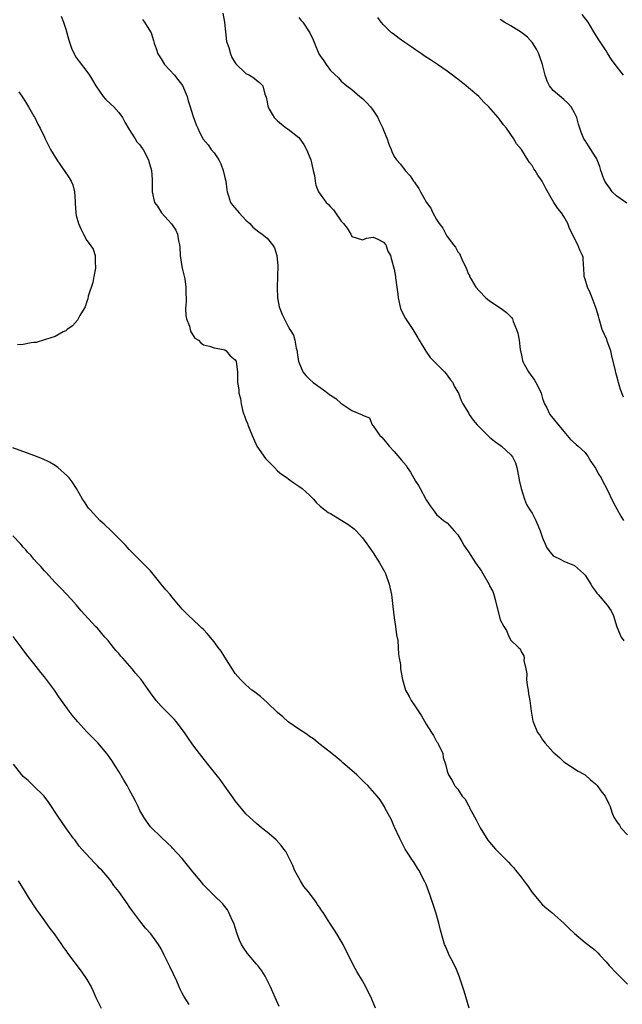
# Model space of a CAD drawing. Units: inches. Extents: x 2619000 to 2622000, y 1503000 to 1506000.
# Drawn here: x 2619220 to 2619334, y 1504130 to 1504315 of the extents above; entities that cross this region are included whole.
import ezdxf

# ---------------------------------------------------------------- set-up
doc = ezdxf.new("R2010")
doc.units = ezdxf.units.IN
doc.header["$MEASUREMENT"] = 0
doc.layers.add('LD26191503_10ft', color=2, linetype='Continuous')

msp = doc.modelspace()

# ---------------------------------------------------------------- linework, layer by layer
at = {"layer": 'LD26191503_10ft'}
for points, elevation in [([(2619258.66, 1504316.66), (2619258.95, 1504315), (2619259.37, 1504311.37), (2619259.47, 1504311), (2619259.76, 1504310.24), (2619260.09, 1504309), (2619260.35, 1504308.35), (2619261.11, 1504307.11), (2619263, 1504305.33), (2619263.66, 1504305), (2619264.5, 1504304.5), (2619265, 1504304.07), (2619265.6, 1504303.6), (2619266.19, 1504303), (2619266.6, 1504301.4), (2619266.85, 1504300.85), (2619267, 1504299.94), (2619267.17, 1504299.17), (2619267.2, 1504299), (2619267.42, 1504298.58), (2619268.34, 1504297), (2619269, 1504296.35), (2619269.72, 1504295.72), (2619270.65, 1504295), (2619271, 1504294.8), (2619273, 1504293.23), (2619273.19, 1504293), (2619273.93, 1504291.93), (2619274.43, 1504291), (2619275.24, 1504289), (2619275.56, 1504287.56), (2619275.73, 1504287), (2619275.94, 1504286.06), (2619276.08, 1504285), (2619276.22, 1504284.22), (2619276.7, 1504283), (2619278.14, 1504281), (2619278.59, 1504280.59), (2619279, 1504280.13), (2619279.56, 1504279.56), (2619279.92, 1504279), (2619281, 1504277.44), (2619281.43, 1504277), (2619282.12, 1504276.12), (2619282.81, 1504275), (2619283, 1504274.58), (2619285, 1504273.93), (2619285.76, 1504274.24), (2619287, 1504274.42), (2619287.93, 1504274.07), (2619289, 1504273.5), (2619289.4, 1504273), (2619289.81, 1504271.81), (2619290.31, 1504271), (2619290.39, 1504270.39), (2619291, 1504268.4), (2619291.25, 1504267), (2619291.25, 1504266.75), (2619291.7, 1504263.7), (2619291.71, 1504263), (2619292.19, 1504261), (2619292.43, 1504260.43), (2619293.11, 1504259.11), (2619294.49, 1504257), (2619295.43, 1504255.43), (2619295.72, 1504255), (2619296.94, 1504252.94), (2619297.75, 1504251.75), (2619298.55, 1504251), (2619299, 1504250.52), (2619300.51, 1504249), (2619300.71, 1504248.71), (2619301, 1504248.39), (2619301.55, 1504247.55), (2619302.03, 1504247), (2619302.31, 1504246.31), (2619303, 1504245.19), (2619303.11, 1504245), (2619303.62, 1504243.62), (2619303.96, 1504243), (2619305, 1504241.28), (2619305.14, 1504241), (2619305.92, 1504239.92), (2619306.63, 1504239), (2619307, 1504238.65), (2619308.63, 1504237), (2619308.82, 1504236.82), (2619309, 1504236.71), (2619309.92, 1504235.92), (2619311, 1504235.18), (2619311.23, 1504235), (2619313, 1504233.39), (2619313.34, 1504233), (2619313.85, 1504231.85), (2619314.16, 1504231), (2619314.53, 1504229), (2619314.59, 1504228.59), (2619314.93, 1504227), (2619315.55, 1504225), (2619315.98, 1504223.98), (2619316.61, 1504223), (2619317, 1504222.36), (2619317.71, 1504221), (2619318.1, 1504220.1), (2619318.55, 1504219), (2619319, 1504217.7), (2619319.81, 1504215.81), (2619320.42, 1504215), (2619321, 1504214.32), (2619322.31, 1504213.69), (2619323, 1504213.3), (2619325, 1504212.48), (2619326.72, 1504211), (2619327, 1504210.69), (2619328.07, 1504209), (2619328.39, 1504208.39), (2619329, 1504207.63), (2619329.24, 1504207.24), (2619329.48, 1504207), (2619331.15, 1504205), (2619331.91, 1504203.91), (2619332.34, 1504203), (2619333, 1504200.95), (2619333.84, 1504199), (2619334.3, 1504198.3)], 8180), ([(2619228.14, 1504316.14), (2619228.56, 1504315), (2619229, 1504313.68), (2619229.61, 1504311.61), (2619230.1, 1504310.11), (2619230.6, 1504309), (2619230.74, 1504308.74), (2619231, 1504308.31), (2619231.54, 1504307.54), (2619233, 1504305.7), (2619233.5, 1504305), (2619234.08, 1504304.08), (2619234.71, 1504303), (2619236.06, 1504301), (2619236.49, 1504300.49), (2619237.53, 1504299.53), (2619238.06, 1504299), (2619239, 1504297.97), (2619239.7, 1504297), (2619240.15, 1504296.15), (2619241, 1504294.72), (2619242.13, 1504293), (2619242.44, 1504292.44), (2619243, 1504291.82), (2619243.33, 1504291.33), (2619243.59, 1504291), (2619244.63, 1504289), (2619244.72, 1504288.72), (2619245.18, 1504287), (2619245.3, 1504285.3), (2619245.34, 1504285), (2619245.3, 1504283.3), (2619245.32, 1504283), (2619245.76, 1504281), (2619246.31, 1504280.31), (2619247.1, 1504279), (2619248.97, 1504276.97), (2619249.78, 1504275.78), (2619250.08, 1504275), (2619250.26, 1504273.74), (2619250.45, 1504273), (2619250.52, 1504272.52), (2619250.59, 1504271), (2619250.91, 1504268.91), (2619251, 1504268.58), (2619251.46, 1504266.54), (2619251.7, 1504265), (2619251.66, 1504263.66), (2619251.72, 1504263), (2619251.75, 1504262.25), (2619251.63, 1504261), (2619251.65, 1504259.65), (2619251.81, 1504259), (2619252.34, 1504257.66), (2619252.48, 1504257), (2619252.59, 1504256.59), (2619253.4, 1504255.4), (2619254.05, 1504255), (2619254.48, 1504254.48), (2619255, 1504254.13), (2619256.13, 1504253.87), (2619257, 1504253.54), (2619258.76, 1504253.24), (2619259, 1504253.15), (2619259.26, 1504253), (2619260.02, 1504252.02), (2619261, 1504251.32), (2619261.16, 1504251), (2619261.43, 1504249), (2619261.45, 1504247.45), (2619261.44, 1504247), (2619261.67, 1504245.67), (2619261.66, 1504245), (2619262.01, 1504244.01), (2619262.09, 1504243), (2619262.43, 1504241.57), (2619262.63, 1504241), (2619262.74, 1504240.74), (2619263, 1504240), (2619263.31, 1504239.31), (2619263.39, 1504239), (2619263.62, 1504238.38), (2619264.2, 1504237), (2619264.42, 1504236.42), (2619265.05, 1504235), (2619266.7, 1504232.7), (2619267, 1504232.34), (2619267.68, 1504231.68), (2619268.4, 1504231), (2619269, 1504230.35), (2619269.72, 1504229.72), (2619270.78, 1504229), (2619270.9, 1504228.9), (2619271, 1504228.84), (2619272.06, 1504228.06), (2619273, 1504227.47), (2619273.61, 1504227), (2619275, 1504225.73), (2619275.76, 1504225), (2619276.34, 1504224.34), (2619277, 1504223.71), (2619277.38, 1504223.38), (2619277.88, 1504223), (2619278.52, 1504222.52), (2619279, 1504222.27), (2619280.8, 1504221.2), (2619282.27, 1504220.27), (2619283.43, 1504219.43), (2619283.81, 1504219), (2619285, 1504217.73), (2619286.14, 1504216.14), (2619287, 1504214.87), (2619288.19, 1504213), (2619289.22, 1504211.22), (2619289.32, 1504211), (2619290.07, 1504209), (2619290.49, 1504207), (2619290.69, 1504205.31), (2619290.74, 1504204.74), (2619291, 1504202.61), (2619291.25, 1504201), (2619291.44, 1504199.44), (2619291.66, 1504198.34), (2619291.76, 1504197), (2619291.79, 1504195.79), (2619291.95, 1504195), (2619292.16, 1504193.84), (2619292.2, 1504193), (2619292.3, 1504192.3), (2619292.54, 1504191), (2619293, 1504189.41), (2619293.1, 1504189), (2619293.8, 1504187.8), (2619294.16, 1504187), (2619295, 1504185.83), (2619296.12, 1504184.12), (2619297, 1504182.55), (2619298.01, 1504181), (2619298.39, 1504180.39), (2619299, 1504179.29), (2619299.13, 1504179.13), (2619299.2, 1504179), (2619300.16, 1504177), (2619300.26, 1504176.26), (2619300.67, 1504175), (2619301, 1504173.71), (2619301.25, 1504173), (2619301.9, 1504171.9), (2619302.37, 1504171), (2619303, 1504170.31), (2619303.82, 1504169), (2619304.4, 1504168.4), (2619305, 1504167.22), (2619305.09, 1504167.09), (2619305.11, 1504167), (2619305.2, 1504166.8), (2619306.48, 1504164.48), (2619307, 1504163.38), (2619307.15, 1504163.15), (2619307.22, 1504163), (2619308.67, 1504160.67), (2619309, 1504160.27), (2619310.12, 1504159), (2619311, 1504158.12), (2619312.05, 1504157), (2619312.55, 1504156.55), (2619313, 1504156.05), (2619313.52, 1504155.52), (2619313.9, 1504155), (2619315, 1504153.66), (2619315.48, 1504153), (2619316.15, 1504152.15), (2619317, 1504150.81), (2619319, 1504148.45), (2619319.81, 1504147.81), (2619320.75, 1504147), (2619323.01, 1504145), (2619324.02, 1504144.02), (2619325, 1504143.04), (2619327, 1504141.36), (2619328.36, 1504140.36), (2619329, 1504139.83), (2619329.41, 1504139.41), (2619329.78, 1504139), (2619331, 1504137.75), (2619331.56, 1504137), (2619333, 1504135.52), (2619333.48, 1504135), (2619335, 1504133.52)], 8200), ([(2619243.47, 1504315.47), (2619243.87, 1504315), (2619245, 1504313.19), (2619245.11, 1504313), (2619245.55, 1504311.55), (2619245.7, 1504311), (2619246.05, 1504310.05), (2619246.38, 1504309), (2619246.61, 1504308.61), (2619247, 1504308.07), (2619247.67, 1504307), (2619249.51, 1504305), (2619250.19, 1504304.19), (2619251.05, 1504303.05), (2619251.9, 1504301), (2619252.13, 1504300.13), (2619252.47, 1504299), (2619253, 1504297.4), (2619253.63, 1504295.63), (2619253.94, 1504295), (2619254.24, 1504294.24), (2619254.94, 1504292.94), (2619255.86, 1504291.86), (2619256.47, 1504291), (2619257, 1504290.34), (2619257.88, 1504289), (2619258.29, 1504288.29), (2619258.71, 1504287), (2619259, 1504285.66), (2619259.19, 1504285), (2619259.38, 1504283.38), (2619259.46, 1504283), (2619259.74, 1504282.26), (2619260.13, 1504281), (2619260.49, 1504280.49), (2619261.76, 1504279), (2619262.34, 1504278.34), (2619263, 1504277.66), (2619263.77, 1504277), (2619264.34, 1504276.34), (2619265.44, 1504275.44), (2619266.08, 1504275), (2619267, 1504274.22), (2619268.02, 1504273), (2619268.39, 1504272.39), (2619268.87, 1504271), (2619269.02, 1504269.02), (2619268.96, 1504267), (2619268.88, 1504264.88), (2619268.96, 1504263), (2619269.31, 1504261.31), (2619269.87, 1504259.87), (2619271, 1504257.58), (2619271.32, 1504257), (2619271.97, 1504255.97), (2619272.21, 1504255), (2619272.5, 1504253.5), (2619272.67, 1504253), (2619272.69, 1504252.69), (2619272.96, 1504251), (2619273, 1504250.85), (2619273.78, 1504249), (2619274.31, 1504248.31), (2619275, 1504247.63), (2619275.71, 1504247), (2619277, 1504246.1), (2619277.66, 1504245.66), (2619278.46, 1504245), (2619278.78, 1504244.78), (2619279, 1504244.6), (2619280, 1504244), (2619281, 1504243.05), (2619281.1, 1504243), (2619283, 1504241.74), (2619284.93, 1504240.93), (2619285, 1504240.85), (2619286.35, 1504240.35), (2619286.82, 1504239), (2619286.93, 1504238.93), (2619287, 1504238.85), (2619288.28, 1504237), (2619288.67, 1504236.67), (2619289, 1504236.33), (2619289.59, 1504235.59), (2619290.02, 1504235), (2619291, 1504234), (2619292.38, 1504232.38), (2619293.28, 1504231.28), (2619293.44, 1504231), (2619294.08, 1504230.08), (2619295, 1504228.43), (2619295.58, 1504227.58), (2619295.92, 1504227), (2619296.94, 1504225), (2619297, 1504224.85), (2619297.76, 1504223.76), (2619298.35, 1504223), (2619299, 1504222.1), (2619300.31, 1504221), (2619300.7, 1504220.7), (2619301, 1504220.51), (2619302.32, 1504219), (2619303, 1504218.27), (2619303.77, 1504217), (2619304.21, 1504216.21), (2619305, 1504215.07), (2619306.35, 1504213), (2619307.44, 1504211.44), (2619307.72, 1504211), (2619308.91, 1504208.91), (2619309, 1504208.66), (2619309.57, 1504207.57), (2619309.78, 1504207), (2619310.07, 1504206.07), (2619311, 1504202.25), (2619311.67, 1504201), (2619312.2, 1504200.2), (2619312.69, 1504199), (2619313, 1504198.43), (2619314.44, 1504197), (2619314.74, 1504196.74), (2619315, 1504196.11), (2619315.47, 1504195.47), (2619315.53, 1504195), (2619315.45, 1504194.55), (2619315.84, 1504193), (2619316.03, 1504192.03), (2619315.98, 1504191), (2619316.11, 1504189.89), (2619316.24, 1504189), (2619316.31, 1504188.31), (2619316.56, 1504187), (2619316.82, 1504185), (2619317.15, 1504183.14), (2619317.19, 1504183), (2619318.06, 1504181), (2619318.48, 1504180.48), (2619319, 1504179.61), (2619319.46, 1504179), (2619321, 1504177.28), (2619321.31, 1504177), (2619322.22, 1504176.22), (2619323, 1504175.48), (2619325.68, 1504173.68), (2619327, 1504172.97), (2619328.03, 1504172.03), (2619329, 1504171.31), (2619329.13, 1504171.13), (2619329.27, 1504171), (2619330, 1504170), (2619330.8, 1504169), (2619331.52, 1504167.52), (2619331.72, 1504167), (2619332.07, 1504165.93), (2619332.44, 1504165), (2619333, 1504164.14), (2619333.49, 1504163.49), (2619333.75, 1504163), (2619335, 1504161.66)], 8190), ([(2619273, 1504315.88), (2619273.4, 1504315.4), (2619273.77, 1504315), (2619275.1, 1504313), (2619275.67, 1504311.67), (2619275.92, 1504311), (2619276.79, 1504309), (2619277, 1504308.66), (2619277.7, 1504307.7), (2619278.16, 1504307), (2619279, 1504305.9), (2619280.47, 1504304.47), (2619281, 1504303.86), (2619282.06, 1504303), (2619283, 1504302.29), (2619284.51, 1504301), (2619285, 1504300.61), (2619285.8, 1504299.8), (2619286.53, 1504299), (2619287, 1504298.35), (2619287.87, 1504297), (2619288.23, 1504296.23), (2619288.85, 1504295), (2619289, 1504294.6), (2619289.67, 1504293), (2619289.97, 1504291.97), (2619290.42, 1504291), (2619290.57, 1504290.57), (2619291, 1504289.64), (2619291.43, 1504289), (2619292.18, 1504288.18), (2619293.07, 1504287), (2619294.02, 1504286.02), (2619294.65, 1504285), (2619294.82, 1504284.82), (2619295, 1504284.49), (2619295.62, 1504283.62), (2619295.95, 1504283), (2619297.08, 1504281), (2619297.89, 1504279.89), (2619298.31, 1504279), (2619299, 1504277.76), (2619299.48, 1504277), (2619300.14, 1504276.14), (2619300.71, 1504275), (2619301, 1504274.54), (2619302.16, 1504273), (2619302.55, 1504272.55), (2619303, 1504271.69), (2619303.33, 1504271.33), (2619303.74, 1504270.26), (2619304.59, 1504268.59), (2619305, 1504267.46), (2619305.17, 1504267.17), (2619305.22, 1504267), (2619305.51, 1504266.49), (2619306.42, 1504265), (2619307, 1504264.29), (2619308.28, 1504263), (2619309, 1504262.44), (2619311.2, 1504261), (2619312.2, 1504260.2), (2619313.2, 1504259.2), (2619313.33, 1504259), (2619313.46, 1504258.54), (2619314.08, 1504257), (2619314.31, 1504256.31), (2619314.55, 1504255), (2619314.77, 1504253.23), (2619315, 1504252.2), (2619315.18, 1504251.18), (2619315.23, 1504251), (2619315.52, 1504250.48), (2619316.3, 1504249), (2619317.45, 1504247.45), (2619317.74, 1504247), (2619318.18, 1504246.18), (2619318.7, 1504245), (2619319, 1504243.99), (2619319.35, 1504243), (2619319.76, 1504242.24), (2619320.35, 1504241), (2619323, 1504237.74), (2619323.65, 1504237), (2619324.26, 1504236.26), (2619325.31, 1504235.31), (2619325.68, 1504235), (2619327, 1504233.78), (2619327.59, 1504233), (2619328.12, 1504232.12), (2619329, 1504230.86), (2619329.63, 1504229.63), (2619330.02, 1504229), (2619330.35, 1504228.35), (2619331.06, 1504227.06), (2619332.34, 1504224.34), (2619333.78, 1504221.78), (2619334.28, 1504221)], 8170), ([(2619334.25, 1504244.25), (2619333.7, 1504245.7), (2619333.34, 1504247), (2619333.25, 1504247.25), (2619333, 1504248.22), (2619332.82, 1504248.82), (2619332.76, 1504249.24), (2619332.05, 1504252.05), (2619331.85, 1504253), (2619331.2, 1504254.8), (2619331.11, 1504255.11), (2619330.24, 1504257), (2619329.64, 1504259), (2619329.55, 1504259.55), (2619329.11, 1504261), (2619328.34, 1504263), (2619327.96, 1504263.96), (2619327.44, 1504265), (2619327, 1504266.5), (2619326.84, 1504267), (2619326.78, 1504268.78), (2619326.69, 1504269), (2619326.63, 1504270.63), (2619326.54, 1504271), (2619326, 1504272), (2619325.66, 1504273), (2619325, 1504274.21), (2619324.64, 1504275), (2619324.06, 1504276.05), (2619323.73, 1504277), (2619323, 1504278.33), (2619322.58, 1504279), (2619321.86, 1504279.86), (2619321.12, 1504281), (2619319.61, 1504283.61), (2619319, 1504284.85), (2619318.91, 1504285), (2619318.1, 1504286.11), (2619317.56, 1504287), (2619317.32, 1504287.32), (2619317, 1504287.95), (2619316.53, 1504288.53), (2619316.2, 1504289), (2619315, 1504290.94), (2619314.04, 1504292.04), (2619313.57, 1504293), (2619313, 1504293.79), (2619312.19, 1504295), (2619311.64, 1504295.64), (2619311, 1504296.52), (2619310.77, 1504296.77), (2619310.61, 1504297), (2619308.86, 1504299), (2619307.92, 1504299.92), (2619306.94, 1504301), (2619305, 1504302.63), (2619304.57, 1504303), (2619303, 1504304.22), (2619302.53, 1504304.53), (2619301.98, 1504305), (2619301, 1504305.74), (2619299.15, 1504307), (2619299, 1504307.12), (2619297.86, 1504307.86), (2619296.67, 1504308.67), (2619296.12, 1504309), (2619295, 1504309.77), (2619294.3, 1504310.3), (2619293, 1504311.14), (2619291.94, 1504311.94), (2619290.77, 1504312.77), (2619290.51, 1504313), (2619289, 1504314.47), (2619288.53, 1504315), (2619287.87, 1504315.87)], 8160), ([(2619334.86, 1504280.86), (2619333, 1504282.17), (2619332.12, 1504283), (2619331.65, 1504283.65), (2619331, 1504284.59), (2619330.74, 1504285), (2619330.54, 1504285.46), (2619329.98, 1504287), (2619329.79, 1504287.79), (2619329.27, 1504289), (2619329.2, 1504289.2), (2619329, 1504289.56), (2619328.11, 1504291), (2619327.68, 1504291.68), (2619327, 1504292.64), (2619326.79, 1504293), (2619326.24, 1504294.24), (2619326.04, 1504295), (2619325.74, 1504295.74), (2619325.44, 1504297), (2619325, 1504297.87), (2619324.4, 1504299), (2619323.74, 1504299.74), (2619323, 1504300.42), (2619321, 1504302.11), (2619320.29, 1504303), (2619319.83, 1504303.83), (2619319.45, 1504305), (2619318.96, 1504307), (2619318.46, 1504308.46), (2619318.27, 1504309), (2619317.87, 1504309.87), (2619317.08, 1504311.08), (2619316.14, 1504312.14), (2619315, 1504313.05), (2619313, 1504314.27), (2619311.74, 1504315), (2619311.3, 1504315.3), (2619311, 1504315.48)], 8150), ([(2619334.24, 1504305), (2619332.67, 1504307), (2619331.97, 1504307.97), (2619331.32, 1504309), (2619331, 1504309.56), (2619329.63, 1504311.63), (2619328.86, 1504312.86), (2619328.49, 1504313.51), (2619327.58, 1504315), (2619326.45, 1504316.45)], 8140), ([(2619220.18, 1504301.82), (2619221, 1504300.68), (2619221.63, 1504299.63), (2619221.97, 1504299), (2619223, 1504297.27), (2619223.15, 1504297), (2619223.75, 1504295.75), (2619224.21, 1504295), (2619225, 1504293.3), (2619225.16, 1504293), (2619225.73, 1504291.73), (2619226.13, 1504291), (2619227.3, 1504289), (2619228.04, 1504288.04), (2619228.69, 1504287), (2619229.65, 1504285.65), (2619230.01, 1504285), (2619230.32, 1504284.32), (2619230.68, 1504283), (2619230.78, 1504281.22), (2619230.82, 1504280.82), (2619230.92, 1504279), (2619231, 1504278.54), (2619231.41, 1504277), (2619231.9, 1504275.9), (2619232.34, 1504275), (2619233, 1504273.82), (2619233.64, 1504273), (2619234.19, 1504272.19), (2619234.54, 1504271), (2619234.57, 1504269.43), (2619234.65, 1504269), (2619234.6, 1504268.6), (2619234.34, 1504267), (2619234.13, 1504265.87), (2619233.27, 1504263.27), (2619233.2, 1504262.8), (2619233, 1504262.31), (2619232.68, 1504261.32), (2619232.47, 1504261), (2619231.68, 1504259.68), (2619231.34, 1504259), (2619231.21, 1504258.79), (2619230.3, 1504257.7), (2619229.31, 1504257), (2619229, 1504256.76), (2619228.55, 1504256.55), (2619227, 1504255.72), (2619225, 1504255.04), (2619223.41, 1504254.59), (2619223, 1504254.53), (2619222.47, 1504254.47), (2619221, 1504254.21), (2619219.9, 1504254.1)], 8210), ([(2619305.13, 1504129), (2619304.19, 1504132.19), (2619303.22, 1504135), (2619302.59, 1504136.59), (2619301.71, 1504138.29), (2619301.37, 1504139), (2619300.65, 1504140.65), (2619300.48, 1504141), (2619300.3, 1504141.7), (2619299.71, 1504143.71), (2619299.43, 1504145), (2619298.86, 1504147), (2619297.76, 1504150.24), (2619297, 1504152.32), (2619296.8, 1504152.8), (2619295.62, 1504155), (2619295.4, 1504155.4), (2619294.62, 1504156.62), (2619294.34, 1504157), (2619293.83, 1504157.83), (2619293.03, 1504159), (2619292.38, 1504160.38), (2619292.03, 1504161), (2619291, 1504163.27), (2619290.49, 1504164.49), (2619289.21, 1504166.79), (2619289.07, 1504167.07), (2619288.31, 1504168.31), (2619287.78, 1504169), (2619286.03, 1504171), (2619285.47, 1504171.47), (2619283.91, 1504173), (2619283, 1504173.83), (2619281.29, 1504175.29), (2619281, 1504175.59), (2619280.2, 1504176.2), (2619279.21, 1504177), (2619277, 1504178.73), (2619276.7, 1504179), (2619275.76, 1504179.77), (2619275, 1504180.23), (2619274.58, 1504180.58), (2619273, 1504181.62), (2619270.98, 1504183), (2619269.96, 1504183.96), (2619269, 1504184.77), (2619267, 1504186.66), (2619265.76, 1504187.76), (2619265, 1504188.32), (2619264.63, 1504188.63), (2619264.15, 1504189), (2619263, 1504189.95), (2619261.96, 1504191), (2619261, 1504192.14), (2619259, 1504195.19), (2619258.32, 1504196.32), (2619257.79, 1504197), (2619257, 1504198.08), (2619255.69, 1504199.69), (2619255, 1504200.4), (2619254.69, 1504200.69), (2619254.35, 1504201), (2619253, 1504202.29), (2619252.22, 1504203), (2619251.6, 1504203.6), (2619251, 1504204.28), (2619250.65, 1504204.65), (2619250.38, 1504205), (2619249, 1504206.6), (2619248.69, 1504207), (2619247.89, 1504207.89), (2619247.02, 1504209), (2619245, 1504211.47), (2619244.25, 1504212.25), (2619243.49, 1504213), (2619243, 1504213.51), (2619241, 1504215.52), (2619240.31, 1504216.31), (2619239, 1504217.61), (2619237.56, 1504219), (2619236.28, 1504220.28), (2619235.46, 1504221), (2619233.59, 1504223), (2619233.33, 1504223.33), (2619232.53, 1504224.53), (2619232.19, 1504225), (2619231.03, 1504227), (2619230.25, 1504228.25), (2619229.65, 1504229), (2619229.34, 1504229.34), (2619227.53, 1504231), (2619227, 1504231.36), (2619225.97, 1504231.97), (2619224.62, 1504232.62), (2619223, 1504233.26), (2619219, 1504234.72)], 8200), ([(2619287.44, 1504129), (2619286.62, 1504131), (2619286.09, 1504132.09), (2619285.62, 1504133), (2619285, 1504134.15), (2619283.92, 1504135.92), (2619283.31, 1504137), (2619281.33, 1504141), (2619281, 1504141.6), (2619280.18, 1504143), (2619279.72, 1504143.72), (2619278.86, 1504145), (2619277.58, 1504147), (2619277.32, 1504147.32), (2619277, 1504147.85), (2619276.54, 1504148.54), (2619276.29, 1504149), (2619275, 1504150.66), (2619274.76, 1504151), (2619273.93, 1504151.93), (2619273.3, 1504153), (2619272.19, 1504155), (2619271.87, 1504155.87), (2619271.3, 1504157), (2619271, 1504157.65), (2619270.52, 1504158.52), (2619270.15, 1504159), (2619269.67, 1504159.67), (2619268.71, 1504160.71), (2619267, 1504162.19), (2619265.98, 1504163), (2619265, 1504163.8), (2619263.67, 1504165), (2619263, 1504165.67), (2619261, 1504168.07), (2619260.63, 1504168.63), (2619259, 1504170.86), (2619258.13, 1504172.13), (2619255.82, 1504175), (2619254.27, 1504177), (2619253, 1504178.67), (2619252.03, 1504180.03), (2619251.41, 1504181), (2619251, 1504181.57), (2619249.88, 1504183), (2619249.48, 1504183.48), (2619249, 1504183.95), (2619248.49, 1504184.49), (2619247, 1504185.95), (2619246.08, 1504187), (2619245, 1504188.45), (2619243.22, 1504191), (2619242.18, 1504192.18), (2619241.57, 1504193), (2619239.76, 1504195), (2619239.39, 1504195.39), (2619239, 1504195.89), (2619238.44, 1504196.44), (2619238.02, 1504197), (2619237.56, 1504197.56), (2619237, 1504198.33), (2619236.39, 1504199), (2619235, 1504200.64), (2619234.65, 1504201), (2619231.94, 1504203.94), (2619231.05, 1504205), (2619230.08, 1504206.08), (2619228.15, 1504208.15), (2619227, 1504209.29), (2619225.23, 1504211.23), (2619225, 1504211.47), (2619224.31, 1504212.31), (2619223.63, 1504213), (2619223, 1504213.69), (2619222.41, 1504214.41), (2619221.81, 1504215), (2619221.45, 1504215.45), (2619221, 1504215.93), (2619220.54, 1504216.54), (2619219, 1504218.08)], 8190), ([(2619269.31, 1504129.31), (2619268.53, 1504131), (2619267.67, 1504133), (2619266.66, 1504135), (2619266, 1504136), (2619265.25, 1504137), (2619265, 1504137.27), (2619263.3, 1504139.3), (2619262.46, 1504140.46), (2619262.18, 1504141), (2619261.81, 1504141.81), (2619261.36, 1504143), (2619261, 1504144.19), (2619260.8, 1504144.8), (2619260.71, 1504145), (2619260.41, 1504145.59), (2619259.77, 1504147), (2619259.51, 1504147.51), (2619259, 1504148.19), (2619258.65, 1504148.65), (2619257, 1504150.26), (2619255, 1504152.26), (2619254.66, 1504152.66), (2619253, 1504154.73), (2619251.97, 1504155.97), (2619251, 1504157.2), (2619249.18, 1504159.18), (2619249, 1504159.37), (2619248.16, 1504160.16), (2619247, 1504161.23), (2619245.19, 1504163), (2619245, 1504163.2), (2619244.25, 1504164.25), (2619243.75, 1504165), (2619243, 1504166.29), (2619242.65, 1504167), (2619242.13, 1504168.13), (2619241.68, 1504169), (2619241, 1504170.21), (2619240.58, 1504171), (2619239.99, 1504171.99), (2619239, 1504173.6), (2619238.48, 1504174.48), (2619237.71, 1504175.71), (2619236.77, 1504177), (2619235.05, 1504179.06), (2619234.07, 1504180.07), (2619233, 1504181.11), (2619231.27, 1504183), (2619230.25, 1504184.25), (2619229.67, 1504185), (2619229, 1504185.91), (2619227.73, 1504187.73), (2619226.86, 1504189), (2619225.38, 1504191), (2619225, 1504191.5), (2619224.33, 1504192.33), (2619223, 1504194.03), (2619221.66, 1504195.66), (2619221, 1504196.57), (2619220.81, 1504196.81), (2619219.11, 1504199.11)], 8180), ([(2619252.32, 1504129.68), (2619251.27, 1504131.27), (2619251, 1504131.82), (2619250.58, 1504132.58), (2619250.42, 1504133), (2619249.95, 1504134.05), (2619248.69, 1504136.69), (2619248.16, 1504137.84), (2619247.6, 1504139), (2619247, 1504140.16), (2619246.51, 1504141), (2619245.88, 1504141.88), (2619245.05, 1504143), (2619244.08, 1504144.08), (2619243, 1504145.45), (2619241.46, 1504147.46), (2619241, 1504148.15), (2619240.64, 1504148.64), (2619239, 1504151), (2619238.1, 1504152.1), (2619237.49, 1504153), (2619237, 1504153.62), (2619235.8, 1504155), (2619235.39, 1504155.39), (2619235, 1504155.85), (2619234.41, 1504156.41), (2619232.05, 1504159), (2619231.57, 1504159.57), (2619230.71, 1504160.71), (2619230.47, 1504161), (2619229.01, 1504163), (2619228.22, 1504164.22), (2619227.65, 1504165), (2619225.81, 1504167.81), (2619224.95, 1504168.95), (2619222.89, 1504171), (2619221.92, 1504171.92), (2619221, 1504172.68), (2619220.73, 1504173), (2619219.17, 1504175)], 8170), ([(2619220.06, 1504153), (2619221.14, 1504151.15), (2619221.9, 1504149.9), (2619223.5, 1504147.5), (2619223.86, 1504147), (2619225, 1504145.48), (2619226.04, 1504144.04), (2619226.84, 1504143), (2619228.2, 1504141), (2619228.51, 1504140.51), (2619229, 1504139.83), (2619229.33, 1504139.34), (2619231.93, 1504135.93), (2619233, 1504134.38), (2619233.78, 1504133), (2619234.21, 1504132.21), (2619234.72, 1504131), (2619235.7, 1504129)], 8160)]:
    msp.add_lwpolyline(points, dxfattribs=dict(at, elevation=elevation))

doc.saveas('drawing.dxf')
